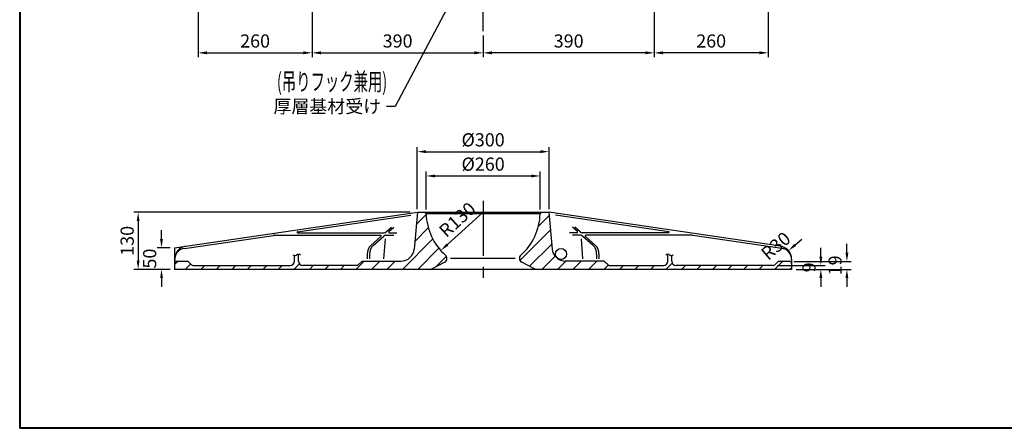
# Model space of a CAD drawing. Extents: x 5 to 407, y 3 to 280.
# Drawn here: x 5 to 230, y 3 to 97 of the extents above; entities that cross this region are included whole.
import ezdxf

# ---------------------------------------------------------------- set-up
doc = ezdxf.new("R2010")
doc.units = 0
doc.header["$LTSCALE"] = 10
doc.header["$MEASUREMENT"] = 0
doc.linetypes.add('CENTER', pattern=[2, 1.25, -0.25, 0.25, -0.25])
doc.layers.get('0').update_dxf_attribs({"linetype": 'CONTINUOUS'})
doc.layers.get('DEFPOINTS').update_dxf_attribs({"linetype": 'CONTINUOUS'})
doc.styles.add('BIGFONT', font='TXT', dxfattribs={"height": 3, "bigfont": 'bigfont'})
doc.styles.add('EXTFONT', font='txt.shx', dxfattribs={"height": 3, "bigfont": 'extfont'})
doc.dimstyles.get("Standard").update_dxf_attribs({"dimtxt": 0.18, "dimasz": 0.18, "dimexe": 0.18, "dimexo": 0.0625, "dimgap": 0.09, "dimtad": 0, "dimtih": 1, "dimtoh": 1, "dimdec": 4, "dimzin": 0, "dimdsep": 46, "dimtxsty": 'Standard', "dimcen": 0.09, "dimadec": 0, "dimazin": 0, "dimtfac": 1, "dimtdec": 4, "dimtofl": 0, "dimtmove": 0, "dimatfit": 3, "dimfxl": 0, "dimtolj": 1, "dimtzin": 0, "dimarcsym": 0})

# ---------------------------------------------------------------- blocks, each defined once
blk = doc.blocks.new('*D45')
at = {"color": 5, "lineweight": -2}
for p, q in [((150.16, 143.97), (150.16, 88.05)), ((176.16, 138.48), (176.16, 88.05)), ((174.16, 89.05), (152.16, 89.05))]:
    blk.add_line(p, q, dxfattribs=at)
at = {"color": 5}
for points in [[(152.16, 89.39), (152.16, 88.72), (150.16, 89.05)], [(174.16, 89.39), (174.16, 88.72), (176.16, 89.05)]]:
    blk.add_solid(points, dxfattribs=at)
at = {"layer": 'DEFPOINTS', "color": 0}
for p in [(150.16, 144.97), (176.16, 139.48), (150.16, 89.05)]:
    blk.add_point(p, dxfattribs=at)
at = {"color": 3, "insert": (163.16, 91.75), "char_height": 3, "attachment_point": 5}
blk.add_mtext('\\A1;260', dxfattribs=at)
blk = doc.blocks.new('*D46')
at = {"color": 5, "lineweight": -2}
for p, q in [((150.16, 143.97), (150.16, 88.05)), ((111.16, 93.01), (111.16, 88.05)), ((148.16, 89.05), (113.16, 89.05))]:
    blk.add_line(p, q, dxfattribs=at)
at = {"color": 5}
for points in [[(113.16, 89.39), (113.16, 88.72), (111.16, 89.05)], [(148.16, 89.39), (148.16, 88.72), (150.16, 89.05)]]:
    blk.add_solid(points, dxfattribs=at)
at = {"layer": 'DEFPOINTS', "color": 0}
for p in [(150.16, 144.97), (111.16, 94.01), (111.16, 89.05)]:
    blk.add_point(p, dxfattribs=at)
at = {"color": 3, "insert": (130.66, 91.75), "char_height": 3, "attachment_point": 5}
blk.add_mtext('\\A1;390', dxfattribs=at)
blk = doc.blocks.new('*D47')
at = {"color": 5, "lineweight": -2}
for p, q in [((72.16, 143.97), (72.16, 88.05)), ((111.16, 93.01), (111.16, 88.05)), ((74.16, 89.05), (109.16, 89.05))]:
    blk.add_line(p, q, dxfattribs=at)
at = {"color": 5}
for points in [[(74.16, 89.39), (74.16, 88.72), (72.16, 89.05)], [(109.16, 89.39), (109.16, 88.72), (111.16, 89.05)]]:
    blk.add_solid(points, dxfattribs=at)
at = {"layer": 'DEFPOINTS', "color": 0}
for p in [(72.16, 144.97), (111.16, 94.01), (111.16, 89.05)]:
    blk.add_point(p, dxfattribs=at)
at = {"color": 3, "insert": (91.66, 91.75), "char_height": 3, "attachment_point": 5}
blk.add_mtext('\\A1;390', dxfattribs=at)
blk = doc.blocks.new('*D48')
at = {"color": 5, "lineweight": -2}
for p, q in [((72.16, 143.97), (72.16, 88.05)), ((46.16, 138.48), (46.16, 88.05)), ((48.16, 89.05), (70.16, 89.05))]:
    blk.add_line(p, q, dxfattribs=at)
at = {"color": 5}
for points in [[(48.16, 89.39), (48.16, 88.72), (46.16, 89.05)], [(70.16, 89.39), (70.16, 88.72), (72.16, 89.05)]]:
    blk.add_solid(points, dxfattribs=at)
at = {"layer": 'DEFPOINTS', "color": 0}
for p in [(72.16, 144.97), (46.16, 139.48), (72.16, 89.05)]:
    blk.add_point(p, dxfattribs=at)
at = {"color": 3, "insert": (59.16, 91.75), "char_height": 3, "attachment_point": 5}
blk.add_mtext('\\A1;260', dxfattribs=at)
blk = doc.blocks.new('*D22')
at = {"color": 5, "lineweight": -2}
for p, q in [((94.49, 52.71), (31.49, 52.71)), ((32.49, 50.71), (32.49, 41.71)), ((39.64, 39.71), (31.49, 39.71))]:
    blk.add_line(p, q, dxfattribs=at)
at = {"color": 5}
for points in [[(32.16, 50.71), (32.82, 50.71), (32.49, 52.71)], [(32.16, 41.71), (32.82, 41.71), (32.49, 39.71)]]:
    blk.add_solid(points, dxfattribs=at)
at = {"layer": 'DEFPOINTS', "color": 0}
for p in [(95.49, 52.71), (32.49, 39.71), (40.64, 39.71)]:
    blk.add_point(p, dxfattribs=at)
at = {"color": 3, "insert": (29.99, 46.21), "char_height": 3, "attachment_point": 5, "rotation": 90, "style": 'EXTFONT'}
blk.add_mtext('\\A1;130', dxfattribs=at)
blk = doc.blocks.new('*D23')
at = {"color": 5, "lineweight": -2}
for p, q in [((98.16, 53.36), (98.16, 61.99)), ((100.16, 60.99), (122.17, 60.99)), ((124.17, 53.36), (124.17, 61.99))]:
    blk.add_line(p, q, dxfattribs=at)
at = {"color": 5}
for points in [[(100.16, 61.32), (100.16, 60.66), (98.16, 60.99)], [(122.17, 61.32), (122.17, 60.66), (124.17, 60.99)]]:
    blk.add_solid(points, dxfattribs=at)
at = {"layer": 'DEFPOINTS', "color": 0}
for p in [(124.17, 60.99), (98.16, 52.36), (124.17, 52.36)]:
    blk.add_point(p, dxfattribs=at)
at = {"color": 3, "insert": (111.16, 63.69), "char_height": 3, "attachment_point": 5}
blk.add_mtext('\\A1;%%C260', dxfattribs=at)
blk = doc.blocks.new('*D24')
at = {"color": 5, "lineweight": -2}
for p, q in [((96.14, 53.41), (96.14, 67.53)), ((126.19, 53.41), (126.19, 67.53)), ((98.14, 66.53), (124.19, 66.53))]:
    blk.add_line(p, q, dxfattribs=at)
at = {"color": 5}
for points in [[(98.14, 66.87), (98.14, 66.2), (96.14, 66.53)], [(124.19, 66.87), (124.19, 66.2), (126.19, 66.53)]]:
    blk.add_solid(points, dxfattribs=at)
at = {"layer": 'DEFPOINTS', "color": 0}
for p in [(126.19, 66.53), (96.14, 52.41), (126.19, 52.41)]:
    blk.add_point(p, dxfattribs=at)
at = {"color": 3, "insert": (111.16, 69.23), "char_height": 3, "attachment_point": 5}
blk.add_mtext('\\A1;%%C300', dxfattribs=at)
blk = doc.blocks.new('*D64')
at = {"color": 5, "lineweight": -2}
blk.add_line((182.32, 45.28), (183.84, 46.58), dxfattribs=at)
at = {"color": 5}
blk.add_solid([(182.1, 45.53), (182.54, 45.03), (180.8, 43.98)], dxfattribs=at)
at = {"layer": 'DEFPOINTS', "color": 0}
for p in [(180.8, 43.98), (178.51, 42.04)]:
    blk.add_point(p, dxfattribs=at)
at = {"color": 3, "insert": (177.9, 45.06), "char_height": 3, "attachment_point": 5, "rotation": 40.4533}
blk.add_mtext('\\A1;R30', dxfattribs=at)
blk = doc.blocks.new('*D65')
at = {"color": 5, "lineweight": -2}
for p, q in [((188.17, 42.61), (188.17, 44.61)), ((178.31, 40.61), (189.17, 40.61)), ((182.51, 39.71), (189.17, 39.71)), ((188.17, 37.71), (188.17, 35.71))]:
    blk.add_line(p, q, dxfattribs=at)
at = {"color": 5}
for points in [[(187.84, 42.61), (188.51, 42.61), (188.17, 40.61)], [(187.84, 37.71), (188.51, 37.71), (188.17, 39.71)]]:
    blk.add_solid(points, dxfattribs=at)
at = {"layer": 'DEFPOINTS', "color": 0}
for p in [(177.31, 40.61), (181.51, 39.71), (188.17, 39.71)]:
    blk.add_point(p, dxfattribs=at)
at = {"color": 3, "insert": (185.47, 40.16), "char_height": 3, "attachment_point": 5, "rotation": 90}
blk.add_mtext('\\A1;9', dxfattribs=at)
blk = doc.blocks.new('*D66')
at = {"color": 5, "lineweight": -2}
for p, q in [((37.82, 46.62), (37.82, 48.62)), ((39.81, 44.62), (36.82, 44.62)), ((39.81, 39.71), (36.82, 39.71)), ((37.82, 37.71), (37.82, 35.71))]:
    blk.add_line(p, q, dxfattribs=at)
at = {"color": 5}
for points in [[(37.49, 46.62), (38.15, 46.62), (37.82, 44.62)], [(37.49, 37.71), (38.15, 37.71), (37.82, 39.71)]]:
    blk.add_solid(points, dxfattribs=at)
at = {"layer": 'DEFPOINTS', "color": 0}
for p in [(40.81, 44.62), (37.82, 39.71), (40.81, 39.71)]:
    blk.add_point(p, dxfattribs=at)
at = {"color": 3, "insert": (35.12, 42.17), "char_height": 3, "attachment_point": 5, "rotation": 90}
blk.add_mtext('\\A1;50', dxfattribs=at)
blk = doc.blocks.new('*D69')
at = {"color": 5, "lineweight": -2}
for p, q in [((194.12, 43.51), (194.12, 45.51)), ((182.01, 41.51), (195.12, 41.51)), ((182.51, 39.71), (195.12, 39.71)), ((194.12, 37.71), (194.12, 35.71))]:
    blk.add_line(p, q, dxfattribs=at)
at = {"color": 5}
for points in [[(193.78, 43.51), (194.45, 43.51), (194.12, 41.51)], [(193.78, 37.71), (194.45, 37.71), (194.12, 39.71)]]:
    blk.add_solid(points, dxfattribs=at)
at = {"layer": 'DEFPOINTS', "color": 0}
for p in [(181.01, 41.51), (181.51, 39.71), (194.12, 39.71)]:
    blk.add_point(p, dxfattribs=at)
at = {"color": 3, "insert": (191.42, 40.61), "char_height": 3, "attachment_point": 5, "rotation": 90}
blk.add_mtext('\\A1;19', dxfattribs=at)
blk = doc.blocks.new('*D78')
at = {"color": 5, "lineweight": -2}
blk.add_line((111.16, 52.72), (103, 45.35), dxfattribs=at)
at = {"color": 5}
blk.add_solid([(102.78, 45.6), (103.22, 45.1), (101.51, 44.01)], dxfattribs=at)
at = {"layer": 'DEFPOINTS', "color": 0}
for p in [(111.16, 52.72), (101.51, 44.01)]:
    blk.add_point(p, dxfattribs=at)
at = {"color": 3, "insert": (105.27, 51.04), "char_height": 3, "attachment_point": 5, "rotation": 42.0677}
blk.add_mtext('\\A1;R130', dxfattribs=at)

msp = doc.modelspace()

# ---------------------------------------------------------------- hatches: boundary and pattern name
h = msp.add_hatch()
h.set_pattern_fill('ANSI31', color=1, scale=20, style=0)
h.paths.add_polyline_path([(126.89625, 44.34905), (126.18214, 52.51128), (125.96471, 52.71052), (124.51588, 52.71052), (124.15961, 52.35425, -0.208739688), (119.73319, 42.94186, 0.522668551), (119.96604, 41.31637), (122.74123, 39.92312, 0.116846793), (123.63857, 39.71052), (181.51471, 39.71052), (181.51471, 41.01052, 0.414213562), (181.01471, 41.51052), (178.62182, 41.51052, 0.198912367), (178.26827, 41.36407), (177.66116, 40.75696, -0.198912367), (177.30761, 40.61052), (155.16471, 40.61052, -0.414213562), (154.16471, 41.61052), (154.16471, 42.8921, -0.145157819), (153.71471, 42.97352, 0.175078389), (153.26471, 43.1152), (153.26471, 41.61052, -0.414213562), (152.26471, 40.61052), (139.788, 40.61052), (138.788, 41.61052), (129.88483, 41.61052, -0.388878732)])
h.paths.add_polyline_path([(102.59624, 42.94186, -0.208739688), (98.16982, 52.35425), (97.81355, 52.71052), (96.16471, 52.71052), (95.43318, 44.34905, -0.388878732), (92.4446, 41.61052), (83.54142, 41.61052), (82.54142, 40.61052), (70.06471, 40.61052, -0.414213562), (69.06471, 41.61052), (69.06471, 43.1152, 0.175078389), (68.61471, 42.97352, -0.145157819), (68.16471, 42.8921), (68.16471, 41.61052, -0.414213562), (67.16471, 40.61052), (45.02182, 40.61052, -0.198912367), (44.66827, 40.75696), (44.06116, 41.36407, 0.198912367), (43.70761, 41.51052), (41.31471, 41.51052, 0.414213562), (40.81471, 41.01052), (40.81471, 39.71052), (98.69086, 39.71052, 0.116846793), (99.5882, 39.92312), (102.36338, 41.31637, 0.522668551)])

# ---------------------------------------------------------------- linework, layer by layer
at = {"color": 7}
for p, q in [((5.47937, 3.49127), (5.47937, 280.42481)), ((5.67937, 3.69127), (5.67937, 280.22481)), ((5.47937, 3.49127), (406.80346, 3.49127)), ((5.67937, 3.69127), (406.60346, 3.69127))]:
    msp.add_line(p, q, dxfattribs=at)
at = {"color": 1, "linetype": 'CENTER'}
for p, q in [((111.16471, 94.01312), (111.16471, 238.78902)), ((111.16471, 55.29355), (111.16471, 37.35302)), ((99.16471, 39.71052), (99.5882, 39.92312)), ((123.16471, 39.71052), (122.74123, 39.92312))]:
    msp.add_line(p, q, dxfattribs=at)
for p, q in [((43.38101, 44.99859), (96.16471, 52.71052)), ((68.837, 48.26165), (94.677, 52.03698)), ((96.16471, 52.71052), (95.43318, 44.34905)), ((96.16471, 52.71052), (126.16471, 52.71052)), ((97.81355, 52.71052), (98.16053, 52.36353)), ((124.1689, 52.36353), (98.16053, 52.36353)), ((124.51588, 52.71052), (124.1689, 52.36353)), ((126.16471, 52.71052), (126.89625, 44.34905)), ((178.94842, 44.99859), (126.16471, 52.71052)), ((153.49243, 48.26165), (127.65243, 52.03698)), ((43.02396, 44.49026), (63.32532, 47.45637)), ((63.61446, 47.47738), (87.7626, 47.47738)), ((68.85145, 48.0627), (88.56798, 48.0627)), ((85.53224, 45.17691), (87.86137, 47.21449)), ((86.06788, 45.17691), (88.49959, 47.30423)), ((88.96049, 47.47738), (90.79132, 47.47738)), ((89.02888, 48.23585), (90.23996, 49.29534)), ((89.6671, 48.3256), (90.77559, 49.29534)), ((89.76586, 48.0627), (91.46039, 48.0627)), ((132.56357, 48.0627), (130.86904, 48.0627)), ((133.36894, 47.47738), (131.53811, 47.47738)), ((132.66233, 48.3256), (131.55383, 49.29534)), ((133.30055, 48.23585), (132.08947, 49.29534)), ((153.47797, 48.0627), (133.76145, 48.0627)), ((136.26155, 45.17691), (133.82984, 47.30423)), ((136.79718, 45.17691), (134.46806, 47.21449)), ((158.71497, 47.47738), (134.56683, 47.47738)), ((179.30546, 44.49026), (159.00411, 47.45637)), ((88.8111, 46.64634), (88.47333, 42.13199)), ((133.51832, 46.64634), (133.8561, 42.13199)), ((68.16471, 41.61052), (68.16471, 42.8921)), ((69.06471, 41.61052), (69.06471, 43.1152)), ((84.74709, 43.15344), (84.74709, 42.07747)), ((85.28273, 43.15344), (85.28273, 42.07747)), ((137.0467, 43.15344), (137.0467, 42.07747)), ((137.58234, 43.15344), (137.58234, 42.07747)), ((153.26471, 41.61052), (153.26471, 43.1152)), ((154.16471, 41.61052), (154.16471, 42.8921)), ((40.81471, 42.03011), (40.81471, 39.71052)), ((43.70761, 41.51052), (41.31471, 41.51052)), ((44.06116, 41.36407), (44.66827, 40.75696)), ((45.02182, 40.61052), (67.16471, 40.61052)), ((82.54142, 40.61052), (70.06471, 40.61052)), ((83.54142, 41.61052), (82.54142, 40.61052)), ((83.54142, 41.61052), (92.4446, 41.61052)), ((99.5882, 39.92312), (102.36338, 41.31637)), ((122.74123, 39.92312), (119.96604, 41.31637)), ((138.788, 41.61052), (129.88483, 41.61052)), ((138.788, 41.61052), (139.788, 40.61052)), ((139.788, 40.61052), (152.26471, 40.61052)), ((177.30761, 40.61052), (155.16471, 40.61052)), ((178.26827, 41.36407), (177.66116, 40.75696)), ((181.01471, 41.51052), (178.62182, 41.51052)), ((181.51471, 42.03465), (181.51471, 39.71052)), ((181.51471, 39.71052), (40.81471, 39.71052))]:
    msp.add_line(p, q)
at = {"color": 1}
for p, q in [((40.81471, 44.62365), (43.38101, 44.99859)), ((40.81471, 44.62365), (40.81471, 42.03011)), ((118.49992, 42.21007), (103.74603, 42.21007))]:
    msp.add_line(p, q, dxfattribs=at)
msp.add_circle((128.92215, 43.20117), 1.25)
for centre, radius, start, end in [((111.16471, 52.71843), 13, 181.5643615, 228.7677071), ((111.16471, 52.71843), 13, 311.4795011, 358.4356385), ((63.61446, 45.47738), 2, 90, 98.3123433), ((68.85145, 48.1627), 0.1, 98.3123433, 270), ((87.7626, 47.32738), 0.15, 311.1802372, 90), ((88.96049, 46.77738), 0.7, 90, 131.1802372), ((88.56798, 48.7627), 0.7, 270, 311.1802372), ((89.76586, 48.2127), 0.15, 131.1802372, 270), ((132.56357, 48.2127), 0.15, 270, 48.8197628), ((133.76145, 48.7627), 0.7, 228.8197628, 270), ((133.36894, 46.77738), 0.7, 48.8197628, 90), ((134.56683, 47.32738), 0.15, 90, 228.8197628), ((153.47797, 48.1627), 0.1, 270, 81.6876567), ((158.71497, 45.47738), 2, 81.6876567, 90), ((43.81471, 42.03011), 3, 98.3123433, 180), ((87.74709, 43.15344), 3, 137.5853376, 180), ((88.28273, 43.15344), 3, 137.5853376, 180), ((134.0467, 43.15344), 3, 360, 42.4146624), ((134.58234, 43.15344), 3, 360, 42.4146624), ((178.51471, 42.03465), 3, 360, 81.1427204), ((43.36433, 41.98209), 2.53116, 97.7278664, 180), ((68.25245, 43.6915), 0.8042, 234.4302304, 296.7739256), ((69.03582, 42.42148), 0.69432, 48.4235404, 127.3377033), ((92.4446, 44.61052), 3, 270, 355), ((101.91471, 42.21007), 1, 296.658427, 50.2511657), ((120.41471, 42.21007), 1, 129.7488343, 243.341573), ((129.88483, 44.61052), 3, 185, 270), ((153.2936, 42.42148), 0.69432, 52.6622967, 131.5764596), ((154.07698, 43.6915), 0.8042, 243.2260744, 305.5697696), ((178.9651, 41.98209), 2.53116, 0, 82.2721336), ((41.31471, 41.01052), 0.5, 90, 180), ((43.70761, 41.01052), 0.5, 45, 90), ((45.02182, 41.11052), 0.5, 225, 270), ((67.16471, 41.61052), 1, 270, 0), ((70.06471, 41.61052), 1, 180, 270), ((152.26471, 41.61052), 1, 270, 0), ((155.16471, 41.61052), 1, 180, 270), ((177.30761, 41.11052), 0.5, 270, 315), ((178.62182, 41.01052), 0.5, 90, 135), ((181.01471, 41.01052), 0.5, 360, 90), ((98.69086, 41.71052), 2, 270, 296.658427), ((123.63857, 41.71052), 2, 243.341573, 270)]:
    msp.add_arc(centre, radius, start, end)
at = {"layer": 'DEFPOINTS', "color": 0, "linetype": 'ByBlock'}
msp.add_point((126.33969, 50.71052), dxfattribs=at)

# ---------------------------------------------------------------- texts
at = {"style": 'BIGFONT', "width": 0.6}
msp.add_text('(吊りフック兼用)', height=4, dxfattribs=at).set_placement((64.14362, 80.47768))
at = {"color": 3, "insert": (87.90115, 75.34956), "char_height": 3, "attachment_point": 9}
msp.add_mtext('{\\fMS UI Gothic|b0|i0|c128|p17;厚層基材受け}', dxfattribs=at)

# ---------------------------------------------------------------- dimensions: what is measured, and where the dimension line sits
for base, p1, p2, text, picture, middle in [((72.16471, 89.05486), (46.16471, 139.47719), (72.16471, 144.9662), '260', '*D48', (59.16471, 91.75486)), ((111.16471, 89.05486), (72.16471, 144.9662), (111.16471, 94.01312), '390', '*D47', (91.66471, 91.75486)), ((111.16471, 89.05486), (150.16471, 144.9662), (111.16471, 94.01312), '390', '*D46', (130.66471, 91.75486)), ((150.16471, 89.05486), (176.16471, 139.47719), (150.16471, 144.9662), '260', '*D45', (163.16471, 91.75486)), ((126.19086, 66.5321), (96.13857, 52.41166), (126.19086, 52.41166), '%%C300', '*D24', (111.16471, 69.2321)), ((124.1689, 60.98965), (98.16053, 52.36353), (124.1689, 52.36353), '%%C260', '*D23', (111.16471, 63.68965))]:
    dim = msp.add_linear_dim(base=base, p1=p1, p2=p2, text=text, dimstyle='Standard', override={"dimtxt": 3, "dimasz": 2, "dimexe": 1, "dimexo": 1, "dimgap": 1.2, "dimtad": 3, "dimtih": 0, "dimtoh": 0, "dimdec": 2, "dimzin": 12, "dimcen": 0, "dimclrd": 5, "dimclre": 5, "dimclrt": 3, "dimtix": 1, "dimatfit": 0, "dimtvp": 2})
    dim.commit()
    dim.dimension.update_dxf_attribs({"geometry": picture, "text_midpoint": middle})
for center, mpoint, picture, middle in [((111.16471, 52.71843), (101.51411, 44.00832), '*D78', (105.27275, 51.03774)), ((178.51471, 42.03703), (180.79752, 43.98351), '*D64', (177.90428, 45.0648))]:
    dim = msp.add_radius_dim(center=center, mpoint=mpoint, dimstyle='Standard', override={"dimtxt": 3, "dimasz": 2, "dimexe": 1, "dimexo": 1, "dimgap": 1.2, "dimtad": 3, "dimtih": 0, "dimtoh": 0, "dimdec": 2, "dimlfac": 10, "dimzin": 12, "dimcen": 0, "dimclrd": 5, "dimclre": 5, "dimclrt": 3, "dimtdec": 2, "dimtix": 1, "dimatfit": 0, "dimtvp": 2})
    dim.commit()
    dim.dimension.update_dxf_attribs({"geometry": picture, "text_midpoint": middle})
for base, p1, p2, text, override, picture, middle in [((32.49059, 39.71052), (95.49282, 52.71052), (40.64282, 39.71052), '130', {"dimtxt": 3, "dimasz": 2, "dimexe": 1, "dimexo": 1, "dimgap": 1, "dimtad": 3, "dimtih": 0, "dimtoh": 0, "dimzin": 12, "dimtxsty": 'EXTFONT', "dimcen": 0, "dimclrd": 5, "dimclre": 5, "dimclrt": 3, "dimtix": 1, "dimatfit": 0, "dimtvp": 1}, '*D22', (29.99059, 46.21052)), ((37.81948, 39.71052), (40.81471, 44.62365), (40.81471, 39.71052), '50', {"dimtxt": 3, "dimasz": 2, "dimexe": 1, "dimexo": 1, "dimgap": 1.2, "dimtad": 3, "dimtih": 0, "dimtoh": 0, "dimdec": 2, "dimlfac": 10, "dimzin": 12, "dimcen": 0, "dimclrd": 5, "dimclre": 5, "dimclrt": 3, "dimtdec": 2, "dimtix": 1, "dimatfit": 0, "dimtvp": 2}, '*D66', (35.11948, 42.16708)), ((194.11732, 39.71052), (181.01471, 41.51052), (181.51471, 39.71052), '19', {"dimtxt": 3, "dimasz": 2, "dimexe": 1, "dimexo": 1, "dimgap": 1.2, "dimtad": 3, "dimtih": 0, "dimtoh": 0, "dimdec": 2, "dimlfac": 10, "dimzin": 12, "dimcen": 0, "dimclrd": 5, "dimclre": 5, "dimclrt": 3, "dimtdec": 2, "dimtix": 1, "dimatfit": 0, "dimtvp": 2}, '*D69', (191.41732, 40.61052))]:
    dim = msp.add_linear_dim(base=base, p1=p1, p2=p2, angle=90, text=text, dimstyle='Standard', override=override)
    dim.commit()
    dim.dimension.update_dxf_attribs({"geometry": picture, "text_midpoint": middle})
dim = msp.add_linear_dim(base=(188.17384, 39.71052), p1=(177.30761, 40.61052), p2=(181.51471, 39.71052), angle=90, dimstyle='Standard', override={"dimtxt": 3, "dimasz": 2, "dimexe": 1, "dimexo": 1, "dimgap": 1.2, "dimtad": 3, "dimtih": 0, "dimtoh": 0, "dimdec": 2, "dimlfac": 10, "dimzin": 12, "dimcen": 0, "dimclrd": 5, "dimclre": 5, "dimclrt": 3, "dimtdec": 2, "dimtix": 1, "dimatfit": 0, "dimtvp": 2})
dim.commit()
dim.dimension.update_dxf_attribs({"geometry": '*D65', "text_midpoint": (185.47384, 40.16052)})

# ---------------------------------------------------------------- leaders
at = {"annotation_type": 0, "has_hookline": 1, "hookline_direction": 1, "text_width": 25.03977}
msp.add_leader([(109.8342, 112.14865), (91.10115, 76.84956), (89.10115, 76.84956)], dimstyle='Standard', override={"dimtxt": 3, "dimasz": 2, "dimexe": 1, "dimexo": 1, "dimgap": 1.2, "dimtad": 0, "dimtih": 0, "dimtoh": 0, "dimdec": 2, "dimzin": 12, "dimcen": 0, "dimclrd": 5, "dimclre": 5, "dimclrt": 3, "dimtix": 1, "dimatfit": 0, "dimtvp": 2}, dxfattribs=at)

doc.saveas('drawing.dxf')
